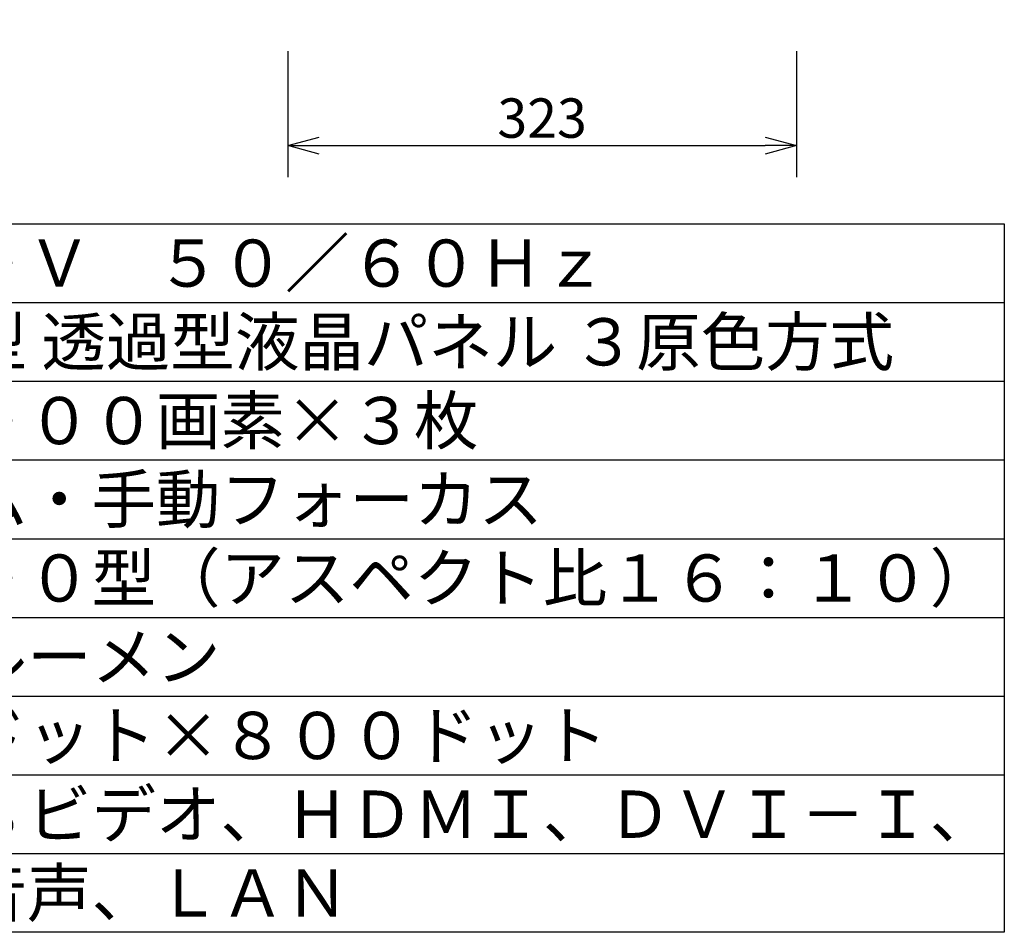
# Model space of a CAD drawing. Units: millimetres. Extents: x -67 to 58, y -55 to 59.
# Drawn here: x -4 to 58, y -55 to 3 of the extents above; entities that cross this region are included whole.
import ezdxf

# ---------------------------------------------------------------- set-up
doc = ezdxf.new("R2010")
doc.units = ezdxf.units.MM
for name, color, linetype in [('MOJI1', 2, 'Continuous'), ('SUNPO', 3, 'Continuous'), ('WAKU', 4, 'Continuous')]:
    doc.layers.add(name, color=color, linetype=linetype)
doc.styles.get("Standard").update_dxf_attribs({"font": 'MONOTXT.shx', "bigfont": 'BIGFONT.shx'})
doc.dimstyles.get("Standard").update_dxf_attribs({"dimscale": 0, "dimtxt": 3, "dimasz": 2, "dimexe": 2, "dimexo": 2, "dimgap": 0.09, "dimtad": 3, "dimdec": 4, "dimzin": 0, "dimdsep": 46, "dimtxsty": 'Standard', "dimblk1": 'OPEN30', "dimblk2": 'OPEN30', "dimsah": 1, "dimcen": 0, "dimadec": 0, "dimazin": 0, "dimtfac": 1, "dimtdec": 4, "dimtofl": 0, "dimtmove": 2, "dimatfit": 3, "dimldrblk": 'OPEN30', "dimfxl": 1, "dimtolj": 1, "dimtzin": 0, "dimarcsym": 0})

# ---------------------------------------------------------------- blocks, each defined once
blk = doc.blocks.new('_OPEN30')
at = {"color": 0, "linetype": 'ByBlock'}
for p, q in [((-1, 0.268), (0, 0)), ((0, 0), (-1, -0.268)), ((0, 0), (-1, 0))]:
    blk.add_line(p, q, dxfattribs=at)
blk = doc.blocks.new('*D8')
at = {"layer": 'DEFPOINTS', "color": 0}
for p in [(12.847, 3.261), (45.147, 3.261), (45.147, -4.739)]:
    blk.add_point(p, dxfattribs=at)
at = {"layer": 'SUNPO', "color": 0, "lineweight": -2}
for p, q in [((12.847, 1.261), (12.847, -6.739)), ((45.147, 1.261), (45.147, -6.739)), ((14.847, -4.739), (43.147, -4.739))]:
    blk.add_line(p, q, dxfattribs=at)
at = {"layer": 'SUNPO', "color": 0, "lineweight": -2, "xscale": 2, "yscale": 2, "zscale": 2, "rotation": 180}
blk.add_blockref('_OPEN30', (12.847, -4.739), dxfattribs=at)
at = {"layer": 'SUNPO', "color": 0, "lineweight": -2, "xscale": 2, "yscale": 2, "zscale": 2}
blk.add_blockref('_OPEN30', (45.147, -4.739), dxfattribs=at)
at = {"layer": 'SUNPO', "color": 0, "insert": (28.997, -2.989), "char_height": 2.5, "attachment_point": 5}
blk.add_mtext('\\A1;323', dxfattribs=at)

msp = doc.modelspace()

# ---------------------------------------------------------------- linework, layer by layer
at = {"layer": 'WAKU', "color": 4}
for p, q in [((-66.66543, -9.70153), (58.33457, -9.70153)), ((58.33457, -9.70153), (58.33457, -54.70153)), ((58.33457, -54.70153), (-66.66543, -54.70153))]:
    msp.add_line(p, q, dxfattribs=at)
at = {"layer": 'WAKU', "color": 1}
for p, q in [((-66.66543, -14.70153), (58.33457, -14.70153)), ((-66.66543, -19.70153), (58.33457, -19.70153)), ((-66.66543, -24.70153), (58.33457, -24.70153)), ((-66.66543, -29.70153), (58.33457, -29.70153)), ((-66.66543, -34.70153), (58.33457, -34.70153)), ((-66.66543, -39.70153), (58.33457, -39.70153)), ((-66.66543, -44.70153), (58.33457, -44.70153)), ((-66.66543, -49.70153), (58.33457, -49.70153))]:
    msp.add_line(p, q, dxfattribs=at)

# ---------------------------------------------------------------- texts
at = {"layer": 'MOJI1'}
for s, p in [('ＡＣ１００Ｖ\u3000５０／６０Ｈｚ', (-24.16543, -13.70153)), ('０．７４型 透過型液晶パネル ３原色方式', (-24.16543, -18.70153)), ('１０２４０００画素×３枚', (-24.16543, -23.70153)), ('手動ズーム・手動フォーカス', (-24.16543, -28.70153)), ('３３～３００型（アスペクト比１６：１０）', (-24.16543, -33.70153)), ('３５００ルーメン', (-24.16543, -38.70153)), ('１２８０ドット×８００ドット', (-24.16543, -43.70153)), ('ビデオ／Ｓビデオ、ＨＤＭＩ、ＤＶＩ－Ｉ、', (-24.16543, -48.70153)), ('ＲＧＢ、音声、ＬＡＮ', (-24.16543, -53.70153))]:
    msp.add_text(s, height=3, dxfattribs=at).set_placement(p)

# ---------------------------------------------------------------- dimensions: what is measured, and where the dimension line sits
at = {"layer": 'SUNPO'}
dim = msp.add_aligned_dim(p1=(12.84697, 3.26072), p2=(45.14694, 3.26072), distance=-8, text='323', dimstyle='STANDARD', override={"dimscale": 1, "dimtxt": 2.5, "dimgap": 0.5, "dimtofl": 1, "dimtmove": 0}, dxfattribs=at)
dim.commit()
dim.dimension.update_dxf_attribs({"geometry": '*D8', "text_midpoint": (28.99696, -2.98928)})

doc.saveas('drawing.dxf')
